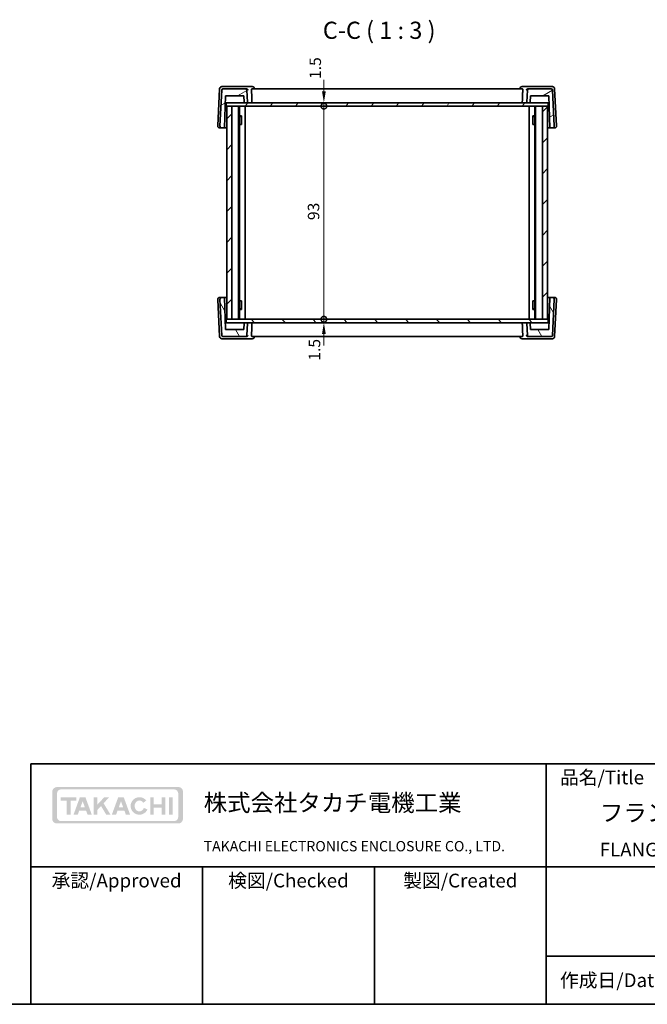
# Model space of a CAD drawing. Units: millimetres. Extents: x 29 to 4174, y 16 to 859.
# Drawn here: x 1446 to 1720, y 16 to 446 of the extents above; entities that cross this region are included whole.
import ezdxf
from ezdxf.enums import TextEntityAlignment as Align

# ---------------------------------------------------------------- set-up
doc = ezdxf.new("R2010")
doc.units = ezdxf.units.MM
doc.header["$LTSCALE"] = 2
doc.layers.get('Defpoints').update_dxf_attribs({"lineweight": 25})
for name, color, linetype, lineweight in [('Border (ISO)', 7, 'Continuous', 35), ('Dimension (ISO)', 7, 'Continuous', 18), ('Hatch (ISO)', 1, 'Continuous', 18), ('Symbol (ISO)', 7, 'Continuous', 18), ('Title (ISO)', 7, 'Continuous', 35), ('Visible (ISO)', 7, 'Continuous', 35)]:
    doc.layers.add(name, color=color, linetype=linetype, lineweight=lineweight)
doc.styles.add('Note Text (TK)', font='txt')
doc.styles.add('文字スタイル67', font='arial.ttf')
doc.dimstyles.new('Default - Method 1b (TK)', dxfattribs={"dimscale": 2, "dimtxt": 2.5, "dimasz": 2.5, "dimexe": 1, "dimexo": 1.499999999999999, "dimgap": 1, "dimtad": 1, "dimtoh": 1, "dimrnd": 1e-08, "dimdsep": 46, "dimtxsty": 'Note Text (TK)', "dimcen": 0.09, "dimdle": 5, "dimclrd": 100, "dimclre": 100, "dimclrt": 7, "dimadec": 1, "dimazin": 1, "dimtfac": 1, "dimtmove": 0, "dimatfit": 3, "dimfxl": 1, "dimtolj": 1, "dimlwd": -1, "dimlwe": -1, "dimarcsym": 0})

# ---------------------------------------------------------------- blocks, each defined once
blk = doc.blocks.new('図面枠 tk図枠')
at = {"layer": 'Border (ISO)'}
blk.add_line((14.50000000000001, 8.000000000000007), (405.4999999999999, 8.000000000000007), dxfattribs=at)
blk = doc.blocks.new('表題欄 tk表題欄')
at = {"layer": 'Hatch (ISO)'}
h = blk.add_hatch(color=256, dxfattribs=at)
edge = h.paths.add_edge_path(flags=0)
edge.add_arc((95.57537688673352, 236.2990653650367), 0.5958259999999996, 269.9999999999897, 360)
edge.add_line((96.17120288673351, 236.2990653650368), (96.17120288673348, 239.7107813650365))
edge.add_arc((95.5753768867335, 239.7107813650366), 0.5958259999999996, 0, 90.0000000000068)
edge.add_line((95.57537688673342, 240.3066073650366), (79.13710888673356, 240.3066073650366))
edge.add_arc((79.13710888673353, 239.7107813650366), 0.5958259999999996, 89.99999999999744, 180)
edge.add_line((78.54128288673353, 239.7107813650365), (78.54128288673331, 236.2990653650368))
edge.add_arc((79.13710888673332, 236.2990653650365), 0.5958259999999996, 180, 270.0000000000231)
edge.add_line((79.13710888673356, 235.7032393650365), (95.57537688673342, 235.7032393650367))
edge = h.paths.add_edge_path()
edge.add_line((77.83935088673357, 239.9556413650366), (77.83935088673357, 236.0542053650368))
edge.add_arc((78.54128288673346, 236.0542053650367), 0.7019319999998935, 180, 270.0000000000087)
edge.add_line((78.54128288673357, 235.3522733650368), (96.17120288673352, 235.3522733650368))
edge.add_arc((96.17120288673351, 236.0542053650367), 0.7019319999998921, 270, 360)
edge.add_line((96.8731348867334, 236.0542053650368), (96.87313488673352, 239.9556413650366))
edge.add_arc((96.1712028867336, 239.9556413650367), 0.7019319999998921, 0, 90.00000000000873)
edge.add_line((96.17120288673348, 240.6575733650367), (78.54128288673357, 240.6575733650366))
edge.add_arc((78.54128288673357, 239.9556413650366), 0.7019319999999984, 90, 180)
h = blk.add_hatch(color=256, dxfattribs=at)
edge = h.paths.add_edge_path()
edge.add_arc((90.52309888673334, 237.9028983650369), 1.273272000000011, 38.55054079078439, 336.5820184016556)
edge.add_line((91.69149139614446, 237.3968543650369), (91.17255542714857, 237.6216113977801))
edge.add_ellipse((90.52309888673352, 237.9028983650369), major_axis=(0, -0.7998759999999119), ratio=0.8673469387756529, start_angle=128.5505407907963, end_angle=426.582018401653, ccw=False)
edge.add_line((91.09381514418376, 238.3576891122095), (91.51887237036831, 238.6964075050431))
for points in [[(79.07181288673355, 239.1476033650369), (79.07181288673355, 238.6578833650367), (79.92066088673353, 238.6578833650367), (79.92066088673353, 236.6581933650368), (80.50832488673353, 236.6581933650368), (80.50832488673353, 238.6578833650367), (81.35717288673355, 238.6578833650367), (81.35717288673355, 239.1476033650369)], [(85.68407849525303, 236.6581933650368), (84.9434673993943, 237.8918698287545), (84.41792288673358, 237.3246628822781), (84.41792288673358, 236.6581933650368), (83.89555488673355, 236.6581933650368), (83.89555488673355, 239.1476033650369), (84.41792288673358, 239.1476033650369), (84.41792288673358, 238.0993979968839), (85.38913556809511, 239.1476033650369), (86.10696490847272, 239.1476033650369), (85.31925422435492, 238.2974470774499), (86.30334488673353, 236.6581933650368)], [(92.09142939614459, 239.1476033650369), (92.09142939614459, 236.6581933650368), (92.60971639614465, 236.6581933650368), (92.60971639614465, 237.6580383650368), (93.76872039614462, 237.6580383650368), (93.76872039614462, 236.6581933650368), (94.28700739614459, 236.6581933650368), (94.28700739614459, 239.1476033650369), (93.76872039614462, 239.1476033650369), (93.76872039614462, 238.1477583650367), (92.60971639614465, 238.1477583650367), (92.60971639614465, 239.1476033650369)], [(94.84202339614467, 239.1476033650369), (94.84202339614467, 236.6581933650368), (95.36439139614473, 236.6581933650368), (95.36439139614473, 239.1476033650369)]]:
    blk.add_hatch(color=256, dxfattribs=at).paths.add_polyline_path(points)
h = blk.add_hatch(color=256, dxfattribs=at)
h.paths.add_polyline_path([(82.59020695886475, 237.7110913650368), (81.95242681460243, 237.7110913650368), (82.27131688673356, 238.5794973650367)], flags=0)
h.paths.add_polyline_path([(82.77903014574996, 237.1968853650368), (81.76360362771717, 237.1968853650368), (81.56578886050404, 236.6581933650368), (80.94907288673355, 236.6581933650368), (81.86321688673357, 239.1476033650369), (82.67941688673353, 239.1476033650369), (83.59356088673351, 236.6581933650368), (82.97684491296302, 236.6581933650368)])
h = blk.add_hatch(color=256, dxfattribs=at)
h.paths.add_polyline_path([(87.52707281460246, 237.7110913650368), (88.16485295886469, 237.7110913650368), (87.84596288673359, 238.5794973650367)], flags=0)
h.paths.add_polyline_path([(87.14043486050403, 236.6581933650368), (87.3382496277172, 237.1968853650368), (88.35367614574989, 237.1968853650368), (88.551490912963, 236.6581933650368), (89.16820688673343, 236.6581933650368), (88.25406288673352, 239.1476033650369), (87.43786288673356, 239.1476033650369), (86.52371888673358, 236.6581933650368)])
at = {"layer": 'Title (ISO)'}
for p, q in [((74.70882392282105, 244.052739026017), (255.7088239228211, 244.052739026017)), ((74.70882392282105, 209.052739026017), (74.70882392282105, 244.052739026017)), ((149.7088239228211, 244.052739026017), (149.7088239228211, 209.052739026017)), ((230.7088239228211, 244.052739026017), (230.7088239228211, 209.052739026017)), ((255.7088239228211, 244.052739026017), (255.7088239228211, 209.052739026017)), ((243.2088239228211, 239.552739026017), (251.2088239228211, 240.5527390260171)), ((243.2088239228211, 239.552739026017), (243.2088239228211, 235.552739026017)), ((251.2088239228211, 234.552739026017), (251.2088239228211, 240.5527390260171)), ((243.2088239228211, 235.552739026017), (251.2088239228211, 234.552739026017)), ((230.7088239228211, 231.052739026017), (255.7088239228211, 231.052739026017)), ((74.70882392282105, 229.052739026017), (230.7088239228211, 229.052739026017)), ((99.70882392282108, 229.052739026017), (99.70882392282108, 209.052739026017)), ((124.708823922821, 229.052739026017), (124.708823922821, 209.052739026017)), ((230.7088239228211, 220.052739026017), (255.7088239228211, 220.052739026017)), ((149.7088239228211, 216.052739026017), (230.7088239228211, 216.052739026017)), ((255.7088239228211, 209.052739026017), (74.70882392282105, 209.052739026017))]:
    blk.add_line(p, q, dxfattribs=at)
at = {"layer": 'Title (ISO)', "color": 4, "lineweight": 18}
for p, q in [((238.2088239228211, 241.552739026017), (238.2088239228211, 233.552739026017)), ((252.2088239228211, 237.552739026017), (234.2088239228211, 237.552739026017))]:
    blk.add_line(p, q, dxfattribs=at)
at = {"layer": 'Title (ISO)'}
for radius in [3, 2]:
    blk.add_circle((238.2088239228211, 237.552739026017), radius, dxfattribs=at)
at = {"layer": 'Title (ISO)', "color": 1, "char_height": 2.000000029802322, "line_spacing_factor": 1.5, "style": 'Note Text (TK)'}
for s, insert, attachment_point in [('\\fＭＳ Ｐゴシック|b0|i0;\\H2.0000;品名/Title', (151.708823922821, 242.052739026017), 4), ('\\fＭＳ Ｐゴシック|b0|i0;\\H2.0000;尺度/Scale', (232.7088239228211, 229.052739026017), 4), ('\\fＭＳ Ｐゴシック|b0|i0;\\H2.0000;承認/Approved', (87.20882392282108, 227.052739026017), 5), ('\\fＭＳ Ｐゴシック|b0|i0;\\H2.0000;検図/Checked', (112.208823922821, 227.052739026017), 5), ('\\fＭＳ Ｐゴシック|b0|i0;\\H2.0000;製図/Created', (137.2088239228211, 227.052739026017), 5), ('\\fＭＳ Ｐゴシック|b0|i0;\\H2.0000;作成日/Date', (151.708823922821, 212.552739026017), 4)]:
    blk.add_mtext(s, dxfattribs=dict(at, insert=insert, attachment_point=attachment_point))
at = {"layer": 'Title (ISO)', "color": 7, "line_spacing_factor": 1.5, "style": 'Note Text (TK)'}
for s, insert, char_height, attachment_point in [('株式会社タカチ電機工業', (99.87313488673345, 238.052739026017), 2.5, 4), ('\\fArial|b0|i0;\\H1.4986;TAKACHI ELECTRONICS ENCLOSURE CO., LTD.', (99.87313488673342, 232.052739026017), 1.49859994649887, 4), ('\\fＭＳ Ｐゴシック|b0|i0;\\H2.0000;/', (243.2088239228211, 214.552739026017), 2.000000029802322, 5)]:
    blk.add_mtext(s, dxfattribs=dict(at, insert=insert, char_height=char_height, attachment_point=attachment_point))
at = {"layer": 'Title (ISO)', "color": 7}
for tag, p, height, style in [('<品名>_001', (157.524164831912, 235.6677958441988), 2.5, 'Note Text (TK)'), ('<Title>_001', (157.4796288307291, 230.5527390111159), 2.000000029802322, '文字スタイル67'), ('<尺度>_001', (239.8139375591847, 222.3098412987444), 2.5, 'Note Text (TK)'), ('<ページ_No.>_001', (237.9488807410029, 213.302739026017), 2.5, 'Note Text (TK)'), ('<総ページ数>_001', (246.7997330137301, 213.302739026017), 2.5, 'Note Text (TK)'), ('作成日_001', (175.6250171046392, 211.2814322078352), 2.5, 'Note Text (TK)')]:
    blk.add_attdef(tag, p, '', height=height, dxfattribs=dict(at, style=style))
at = {"layer": 'Title (ISO)', "color": 7, "style": 'Note Text (TK)'}
blk.add_attdef('<承認>', text='', height=2.5, dxfattribs=at).set_placement((87.20882392282108, 217.052739026017), align=Align.MIDDLE_CENTER)
blk = doc.blocks.new('_DotSmall')
at = {"color": 0, "linetype": 'ByBlock', "const_width": 0.5}
blk.add_lwpolyline([(-0.0625, 0, 1), (0.0625, 0, 1)], format="xyb", close=True, dxfattribs=at)
blk = doc.blocks.new('*D24')
at = {"layer": 'Defpoints', "color": 0}
for p in [(1536.264511269683, 409.4330368217335), (1578.955602082762, 409.4330368217335), (1536.264511269683, 407.9330368217335)]:
    blk.add_point(p, dxfattribs=at)
at = {"layer": 'Dimension (ISO)', "color": 100}
for p, q in [((1578.955602082762, 414.4330368217335), (1578.955602082762, 419.4330368217335)), ((1578.955602082762, 407.9330368217335), (1578.955602082762, 409.4330368217335)), ((1578.955602082762, 407.9330368217335), (1578.955602082762, 402.9330368217335))]:
    blk.add_line(p, q, dxfattribs=at)
blk.add_solid([(1578.122268749429, 414.4330368217335), (1579.788935416096, 414.4330368217335), (1578.955602082762, 409.4330368217335)], dxfattribs=at)
at = {"layer": 'Dimension (ISO)', "color": 100, "xscale": 5, "yscale": 5, "zscale": 5, "rotation": 90}
blk.add_blockref('_DotSmall', (1578.955602082762, 407.9330368217335), dxfattribs=at)
at = {"layer": 'Dimension (ISO)', "color": 7, "insert": (1575.203120451203, 419.7937459444336), "char_height": 5, "attachment_point": 4, "rotation": 90, "style": 'Note Text (TK)'}
blk.add_mtext('\\A1;1.5', dxfattribs=at)
blk = doc.blocks.new('*D25')
at = {"layer": 'Defpoints', "color": 0}
for p in [(1536.264511269683, 407.9330368217335), (1578.955602082762, 407.9330368217335), (1536.264511269677, 314.9330368217289)]:
    blk.add_point(p, dxfattribs=at)
at = {"layer": 'Dimension (ISO)', "color": 100}
blk.add_line((1578.955602082762, 314.9330368217289), (1578.955602082762, 407.9330368217335), dxfattribs=at)
at = {"layer": 'Dimension (ISO)', "color": 100, "xscale": 5, "yscale": 5, "zscale": 5}
for p, rotation in [((1578.955602082762, 407.9330368217335), 90), ((1578.955602082762, 314.9330368217289), 270)]:
    blk.add_blockref('_DotSmall', p, dxfattribs=dict(at, rotation=rotation))
at = {"layer": 'Dimension (ISO)', "color": 7, "insert": (1574.455602082762, 358.2101959126402), "char_height": 5, "attachment_point": 4, "rotation": 90, "style": 'Note Text (TK)'}
blk.add_mtext('\\A1;93', dxfattribs=at)
blk = doc.blocks.new('*D26')
at = {"layer": 'Defpoints', "color": 0}
for p in [(1536.264511269677, 314.9330368217289), (1578.955602082762, 314.9330368217289), (1536.264511269677, 313.4330368217289)]:
    blk.add_point(p, dxfattribs=at)
at = {"layer": 'Dimension (ISO)', "color": 100}
for p, q in [((1578.955602082762, 314.9330368217289), (1578.955602082762, 319.9330368217289)), ((1578.955602082762, 313.4330368217289), (1578.955602082762, 314.9330368217289)), ((1578.955602082762, 308.4330368217289), (1578.955602082762, 303.4330368217289))]:
    blk.add_line(p, q, dxfattribs=at)
blk.add_solid([(1578.122268749429, 308.4330368217289), (1579.788935416096, 308.4330368217289), (1578.955602082762, 313.4330368217289)], dxfattribs=at)
at = {"layer": 'Dimension (ISO)', "color": 100, "xscale": 5, "yscale": 5, "zscale": 5, "rotation": 270}
blk.add_blockref('_DotSmall', (1578.955602082762, 314.9330368217289), dxfattribs=at)
at = {"layer": 'Dimension (ISO)', "color": 7, "insert": (1574.866608967323, 296.8588930729159), "char_height": 5, "attachment_point": 4, "rotation": 90, "style": 'Note Text (TK)'}
blk.add_mtext('\\A1;1.5', dxfattribs=at)

msp = doc.modelspace()

# ---------------------------------------------------------------- hatches: boundary and pattern name
at = {"layer": 'Hatch (ISO)'}
h = msp.add_hatch(dxfattribs=at)
h.set_pattern_fill('ANSI31', color=256, scale=76.2, angle=-14.99997778074499, style=0)
h.set_pattern_definition([(30.000022219255, (777.4999999999999, -6.497055834886644), (-4.762503198912994, 8.248890124152672), [])])
edge = h.paths.add_edge_path()
edge.add_ellipse((1534.929925800809, 414.9330368217335), major_axis=(-5.2e-15, 0.5000000000000058), ratio=1, start_angle=4.218e-13, end_angle=86.99999999999893)
edge.add_line((1534.430611033432, 414.9592047998551), (1533.608631742061, 399.274905586728))
edge.add_ellipse((1534.407535369865, 399.2330368217336), major_axis=(-0.7989036278036461, 0.0418687649943719), ratio=1, start_angle=1.5267e-12, end_angle=93.00000000000126)
edge.add_line((1534.407535369865, 398.4330368217337), (1535.575620496756, 398.4330368217336))
edge.add_line((1535.575620496756, 398.4330368217336), (1536.06451126964, 412.4330368217336))
edge.add_line((1536.06451126964, 412.4330368217336), (1544.06451126964, 412.4330368217335))
edge.add_line((1544.06451126964, 412.4330368217335), (1544.162533167673, 409.626056922393))
edge.add_ellipse((1544.362411333077, 409.6330368217335), major_axis=(-0.1998781654037973, -0.0069798993404842), ratio=1, start_angle=2.009e-12, end_angle=88.00000000000944)
edge.add_line((1544.362411333077, 409.4330368217335), (1545.353755244584, 409.4330368217335))
edge.add_ellipse((1545.353755244584, 409.6330368217335), major_axis=(-1.04e-14, -0.1999999999999901), ratio=1, start_angle=2.9666e-12, end_angle=93.00000000000315)
edge.add_line((1545.553481151535, 409.6435040129821), (1545.274897077962, 414.959204799855))
edge.add_ellipse((1544.775582310584, 414.9330368217335), major_axis=(0.499314767377284, 0.0261679781214541), ratio=1, start_angle=5.089e-13, end_angle=87.000000000001)
edge.add_line((1544.775582310585, 415.4330368217335), (1534.929925800809, 415.4330368217336))
edge = h.paths.add_edge_path()
edge.add_ellipse((1678.199096738471, 414.9330368217325), major_axis=(0.4993147673772925, 0.0261679781214741), ratio=1, start_angle=2.609e-13, end_angle=86.99999999999878)
edge.add_line((1678.199096738471, 415.4330368217326), (1668.353440228696, 415.4330368217326))
edge.add_ellipse((1668.353440228696, 414.9330368217325), major_axis=(3.7e-15, 0.4999999999999935), ratio=1, start_angle=4.222e-13, end_angle=87.00000000000192)
edge.add_line((1667.854125461319, 414.9592047998541), (1667.575541387745, 409.6435040129811))
edge.add_ellipse((1667.775267294696, 409.6330368217326), major_axis=(-0.1997259069509027, 0.0104671912485913), ratio=1, start_angle=1.34403e-11, end_angle=93.00000000000345)
edge.add_line((1667.775267294696, 409.4330368217327), (1668.766611206203, 409.4330368217326))
edge.add_ellipse((1668.766611206203, 409.6330368217325), major_axis=(-1.92e-14, -0.1999999999999857), ratio=1, start_angle=0, end_angle=88.0000000000105)
edge.add_line((1668.966489371607, 409.6260569223921), (1669.06451126964, 412.4330368217326))
edge.add_line((1669.06451126964, 412.4330368217326), (1677.06451126964, 412.4330368217325))
edge.add_line((1677.06451126964, 412.4330368217325), (1677.553402042525, 398.4330368217326))
edge.add_line((1677.553402042525, 398.4330368217326), (1678.721487169415, 398.4330368217326))
edge.add_ellipse((1678.721487169415, 399.2330368217325), major_axis=(-1.48e-14, -0.7999999999999894), ratio=1, start_angle=0, end_angle=93.00000000000173)
edge.add_line((1679.520390797219, 399.2749055867269), (1678.698411505848, 414.959204799854))
h = msp.add_hatch(dxfattribs=at)
h.set_pattern_fill('ANSI31', color=256, scale=76.2, angle=14.99997778074499, style=0)
h.set_pattern_definition([(59.999977780745, (777.4999999999999, -6.497055834886644), (-8.248890124152672, 4.762503198912996), [])])
h.paths.add_polyline_path([(1536.264511269686, 407.9330368217335), (1536.564511269685, 407.9330368217335), (1538.814511269564, 407.9330368217336), (1674.314511269748, 407.9330368217326), (1676.564511269627, 407.9330368217326), (1676.864511269686, 407.9330368217326), (1676.864511269686, 409.4330368217326), (1668.766611206203, 409.4330368217326), (1667.775267294696, 409.4330368217326), (1545.353755244583, 409.4330368217335), (1544.362411333076, 409.4330368217335), (1536.264511269686, 409.4330368217335)])
h = msp.add_hatch(dxfattribs=at)
h.set_pattern_fill('ANSI31', color=256, scale=76.2, style=0)
h.set_pattern_definition([(44.99999999999999, (777.4999999999999, -6.497055834886644), (-6.735192090801865, 6.735192090801866), [])])
h.paths.add_polyline_path([(1536.564511269685, 407.9330368217289), (1536.564511269684, 314.9330368217289), (1538.814511269563, 314.9330368217289), (1538.814511269564, 407.9330368217289)])
h.paths.add_polyline_path([(1674.314511269747, 314.9330368217281), (1676.564511269627, 314.9330368217281), (1676.564511269627, 407.9330368217281), (1674.314511269748, 407.933036821728)])
h = msp.add_hatch(dxfattribs=at)
h.set_pattern_fill('ANSI31', color=256, scale=76.2, angle=75.00017538262, style=0)
h.set_pattern_definition([(120.00017538262, (777.4999999999999, -6.497055834886644), (-8.248877392975775, -4.762525249870406), [])])
edge = h.paths.add_edge_path()
edge.add_ellipse((1678.199096738509, 307.933036821728), major_axis=(5.5e-15, -0.5000000000000058), ratio=1, start_angle=3.865e-13, end_angle=86.9999999999989)
edge.add_line((1678.698411505886, 307.9068688436064), (1679.520390797257, 323.5911680567336))
edge.add_ellipse((1678.721487169453, 323.6330368217279), major_axis=(0.7989036278036464, -0.0418687649943715), ratio=1, start_angle=0, end_angle=93.00000000000124)
edge.add_line((1678.721487169453, 324.433036821728), (1677.553402042562, 324.433036821728))
edge.add_line((1677.553402042562, 324.433036821728), (1677.064511269677, 310.433036821728))
edge.add_line((1677.064511269677, 310.433036821728), (1669.064511269677, 310.433036821728))
edge.add_line((1669.064511269677, 310.433036821728), (1668.966489371644, 313.2400167210685))
edge.add_ellipse((1668.766611206241, 313.233036821728), major_axis=(0.1998781654037975, 0.0069798993404844), ratio=1, start_angle=1.9742e-12, end_angle=88.0000000000094)
edge.add_line((1668.766611206241, 313.433036821728), (1667.775267294734, 313.433036821728))
edge.add_ellipse((1667.775267294734, 313.233036821728), major_axis=(1.4e-15, 0.1999999999999957), ratio=1, start_angle=0, end_angle=93.00000000000043)
edge.add_line((1667.575541387783, 313.2225696304795), (1667.854125461356, 307.9068688436066))
edge.add_ellipse((1668.353440228733, 307.9330368217281), major_axis=(-0.4993147673772928, -0.0261679781214744), ratio=1, start_angle=0, end_angle=86.99999999999876)
edge.add_line((1668.353440228733, 307.433036821728), (1678.199096738508, 307.4330368217279))
edge = h.paths.add_edge_path()
edge.add_ellipse((1534.929925800846, 307.9330368217289), major_axis=(-0.4993147673772928, -0.0261679781214744), ratio=1, start_angle=2.036e-13, end_angle=86.99999999999874)
edge.add_line((1534.929925800846, 307.4330368217289), (1544.775582310622, 307.4330368217289))
edge.add_ellipse((1544.775582310622, 307.9330368217289), major_axis=(5.5e-15, -0.5000000000000046), ratio=1, start_angle=1.4053e-12, end_angle=86.9999999999989)
edge.add_line((1545.274897077999, 307.9068688436074), (1545.553481151572, 313.2225696304803))
edge.add_ellipse((1545.353755244621, 313.2330368217288), major_axis=(0.1997259069509115, -0.0104671912485945), ratio=1, start_angle=0, end_angle=93.00000000000169)
edge.add_line((1545.353755244621, 313.4330368217289), (1544.362411333114, 313.4330368217289))
edge.add_ellipse((1544.362411333114, 313.2330368217289), major_axis=(1.91e-14, 0.1999999999999857), ratio=1, start_angle=0, end_angle=88.00000000001046)
edge.add_line((1544.16253316771, 313.2400167210694), (1544.064511269677, 310.4330368217289))
edge.add_line((1544.064511269677, 310.4330368217289), (1536.064511269677, 310.4330368217289))
edge.add_line((1536.064511269677, 310.4330368217289), (1535.575620496793, 324.4330368217289))
edge.add_line((1535.575620496793, 324.4330368217289), (1534.407535369902, 324.4330368217289))
edge.add_ellipse((1534.407535369902, 323.6330368217289), major_axis=(1.43e-14, 0.7999999999999894), ratio=1, start_angle=0, end_angle=93.00000000000169)
edge.add_line((1533.608631742098, 323.5911680567345), (1534.430611033469, 307.9068688436075))
h = msp.add_hatch(dxfattribs=at)
h.set_pattern_fill('ANSI31', color=256, scale=76.2, angle=90.00021045915, style=0)
h.set_pattern_definition([(135.0002104591499, (777.4999999999999, -6.497055834886644), (-6.735167351014435, -6.735216830498419), [])])
h.paths.add_polyline_path([(1536.26451126968, 313.4330368217288), (1544.362411333114, 313.4330368217288), (1545.353755244621, 313.4330368217288), (1667.775267294734, 313.4330368217281), (1668.766611206241, 313.4330368217281), (1676.86451126968, 313.433036821728), (1676.86451126968, 314.933036821728), (1676.564511269627, 314.933036821728), (1674.314511269747, 314.9330368217281), (1538.814511269563, 314.9330368217288), (1536.564511269683, 314.9330368217288), (1536.26451126968, 314.9330368217288)])

# ---------------------------------------------------------------- linework, layer by layer
at = {"layer": 'Visible (ISO)'}
for p, q in [((1533.458186328695, 415.4853727779762), (1532.608631742061, 399.2749055867276)), ((1534.430611033431, 414.9592047998551), (1533.60863174206, 399.2749055867278)), ((1535.236814252803, 416.4330368217334), (1534.45681586345, 416.4330368217334)), ((1544.775582310584, 415.4330368217335), (1534.929925800808, 415.4330368217335)), ((1544.822905739495, 416.4330368217333), (1535.236814252803, 416.4330368217334)), ((1545.226334019513, 415.4330368217334), (1544.775582310584, 415.4330368217335)), ((1547.682770653256, 416.4330368217331), (1544.822905739495, 416.4330368217333)), ((1545.553481151534, 409.643504012982), (1545.274897077961, 414.9592047998549)), ((1665.625451812757, 415.4330368217323), (1547.503570726527, 415.4330368217332)), ((1548.684928535541, 415.4330368297469), (1548.680617648705, 415.4986216803027)), ((1664.444094003744, 415.433036829746), (1664.44840489058, 415.4986216803014)), ((1668.306116799787, 416.4330368217325), (1665.446251886029, 416.4330368217322)), ((1667.854125461319, 414.959204799854), (1667.575541387746, 409.6435040129811)), ((1668.353440228697, 415.4330368217326), (1667.902688522392, 415.4330368217324)), ((1677.892208286479, 416.4330368217323), (1668.306116799787, 416.4330368217324)), ((1678.199096738472, 415.4330368217325), (1668.353440228697, 415.4330368217325)), ((1678.672206675832, 416.4330368217323), (1677.892208286479, 416.4330368217323)), ((1679.52039079722, 399.2749055867268), (1678.698411505849, 414.959204799854)), ((1680.520390797221, 399.2749055867266), (1679.670836210587, 415.4853727779753)), ((1535.575620496755, 398.4330368217334), (1536.064511269639, 412.4330368217335)), ((1535.959748961165, 409.4330368217334), (1536.264511269684, 409.4330368217333)), ((1536.064511269639, 412.4330368217335), (1544.064511269639, 412.4330368217335)), ((1676.864511269688, 409.4330368217326), (1536.264511269683, 409.4330368217335)), ((1536.264511269683, 409.4330368217335), (1536.264511269683, 407.9330368217334)), ((1544.064511269639, 412.4330368217334), (1544.162533167672, 409.626056922393)), ((1544.362411333076, 409.4330368217335), (1545.353755244583, 409.4330368217335)), ((1667.775267294697, 409.4330368217326), (1668.766611206204, 409.4330368217326)), ((1668.966489371608, 409.626056922392), (1669.064511269641, 412.4330368217325)), ((1669.064511269641, 412.4330368217325), (1677.064511269641, 412.4330368217325)), ((1676.864511269688, 407.9330368217326), (1676.864511269688, 409.4330368217326)), ((1676.864511269686, 409.4330368217324), (1677.169273578117, 409.4330368217324)), ((1677.064511269641, 412.4330368217325), (1677.553402042526, 398.4330368217324)), ((1536.264511269683, 407.9330368217335), (1676.864511269688, 407.9330368217325)), ((1536.564511269673, 407.9330368217335), (1536.564511269673, 314.9330368217291)), ((1538.814511269552, 407.9330368217335), (1536.564511269673, 407.9330368217335)), ((1538.814511269553, 314.9330368217291), (1538.814511269552, 407.9330368217335)), ((1541.764511269672, 314.933036821729), (1541.764511269672, 407.9330368217334)), ((1542.066608330541, 314.9330368217287), (1542.066608330541, 407.9330368217314)), ((1544.564511269682, 314.9330368217286), (1544.564511269682, 407.9330368217314)), ((1668.564511269688, 314.9330368217278), (1668.564511269687, 407.9330368217306)), ((1671.062414208827, 314.9330368217278), (1671.062414208826, 407.9330368217306)), ((1671.364511269631, 314.9330368217282), (1671.364511269631, 407.9330368217326)), ((1676.564511269627, 407.9330368217326), (1674.314511269747, 407.9330368217327)), ((1674.314511269747, 407.9330368217327), (1674.314511269747, 314.9330368217282)), ((1676.564511269627, 314.9330368217282), (1676.564511269627, 407.9330368217326)), ((1542.066608330542, 403.7397618217333), (1543.037523094769, 403.7397618217333)), ((1542.757786269641, 403.4330368217332), (1542.066608330542, 403.4330368217332)), ((1542.875780996121, 399.9330368217312), (1542.066608330541, 399.9330368217312)), ((1542.757786269641, 403.4330368217332), (1542.975310149229, 403.6505607013209)), ((1542.875780996121, 399.9330368217312), (1542.975310149228, 399.9330368217312)), ((1542.975310149228, 403.664761821737), (1542.975310149228, 399.9330368217313)), ((1670.091499444535, 403.7397618217323), (1671.062414208819, 403.7397618217324)), ((1670.153712390108, 399.9330368217304), (1670.153712390108, 403.6647618217029)), ((1670.371236269642, 403.4330368217323), (1670.153712390101, 403.6505607012734)), ((1670.153712390108, 399.9330368217304), (1670.253241543248, 399.9330368217304)), ((1671.062414208826, 399.9330368217304), (1670.253241543248, 399.9330368217304)), ((1671.062414208819, 403.4330368217323), (1670.371236269642, 403.4330368217323)), ((1533.407535369865, 398.4330368217333), (1534.407535369865, 398.4330368217333)), ((1534.407535369864, 398.4330368217335), (1535.575620496755, 398.4330368217335)), ((1536.564511269678, 398.4330368217331), (1535.575620496756, 398.4330368217332)), ((1677.553402042527, 398.4330368217322), (1676.564511269681, 398.4330368217321)), ((1677.553402042526, 398.4330368217324), (1678.721487169416, 398.4330368217324)), ((1678.721487169417, 398.4330368217322), (1679.721487169417, 398.4330368217322)), ((1532.608631742101, 323.5911680567345), (1533.458186328735, 307.3807008654859)), ((1534.407535369905, 324.4330368217288), (1533.407535369905, 324.4330368217288)), ((1533.608631742098, 323.5911680567346), (1534.430611033469, 307.9068688436074)), ((1535.575620496793, 324.4330368217289), (1534.407535369902, 324.4330368217289)), ((1536.064511269677, 310.4330368217289), (1535.575620496793, 324.4330368217289)), ((1535.575620496797, 324.4330368217287), (1536.564511269678, 324.4330368217287)), ((1542.066608330541, 322.9330368217289), (1542.875780996122, 322.9330368217289)), ((1542.975310149261, 322.9330368217289), (1542.875780996122, 322.9330368217289)), ((1542.975310149261, 322.9330368217289), (1542.975310149261, 319.2013118217245)), ((1670.153712390141, 319.2013118217599), (1670.153712390141, 322.933036821728)), ((1670.253241543248, 322.933036821728), (1670.153712390141, 322.933036821728)), ((1670.253241543248, 322.933036821728), (1671.062414208827, 322.933036821728)), ((1676.564511269679, 324.4330368217277), (1677.553402042567, 324.4330368217278)), ((1677.553402042562, 324.433036821728), (1677.064511269677, 310.433036821728)), ((1678.721487169453, 324.4330368217279), (1677.553402042562, 324.433036821728)), ((1678.698411505886, 307.9068688436064), (1679.520390797256, 323.5911680567336)), ((1679.721487169456, 324.4330368217279), (1678.721487169455, 324.4330368217279)), ((1679.670836210625, 307.3807008654849), (1680.520390797259, 323.5911680567335)), ((1542.066608330541, 319.4330368217287), (1542.757786269682, 319.4330368217287)), ((1543.037523094797, 319.1263118217287), (1542.066608330541, 319.1263118217287)), ((1542.757786269682, 319.4330368217287), (1542.975310149261, 319.2155129421497)), ((1671.062414208819, 319.1263118217278), (1670.091499444567, 319.1263118217278)), ((1670.371236269681, 319.4330368217279), (1670.153712390134, 319.2155129421799)), ((1670.371236269681, 319.4330368217279), (1671.062414208819, 319.4330368217279)), ((1676.864511269682, 314.933036821728), (1536.264511269677, 314.9330368217288)), ((1536.264511269677, 314.9330368217289), (1536.264511269677, 313.4330368217289)), ((1536.564511269673, 314.9330368217291), (1538.814511269553, 314.9330368217291)), ((1674.314511269747, 314.9330368217282), (1676.564511269627, 314.9330368217282)), ((1676.864511269682, 313.433036821728), (1676.864511269682, 314.933036821728)), ((1536.26451126968, 313.4330368217288), (1535.959748961205, 313.4330368217288)), ((1544.064511269677, 310.4330368217288), (1536.064511269677, 310.4330368217289)), ((1536.264511269677, 313.4330368217289), (1676.864511269682, 313.433036821728)), ((1544.16253316771, 313.2400167210694), (1544.064511269677, 310.4330368217288)), ((1545.353755244621, 313.4330368217289), (1544.362411333114, 313.4330368217289)), ((1545.274897077999, 307.9068688436074), (1545.553481151572, 313.2225696304803)), ((1667.575541387783, 313.2225696304794), (1667.854125461356, 307.9068688436065)), ((1668.766611206241, 313.433036821728), (1667.775267294734, 313.433036821728)), ((1669.064511269677, 310.433036821728), (1668.966489371645, 313.2400167210685)), ((1677.064511269677, 310.433036821728), (1669.064511269677, 310.433036821728)), ((1677.169273578155, 313.4330368217278), (1676.86451126968, 313.4330368217278)), ((1534.45681586349, 306.4330368217288), (1535.236814252843, 306.4330368217288)), ((1534.929925800846, 307.4330368217289), (1544.775582310622, 307.4330368217288)), ((1535.236814252843, 306.4330368217288), (1544.822905739535, 306.4330368217287)), ((1544.775582310622, 307.4330368217288), (1545.22633401693, 307.4330368217288)), ((1544.822905739535, 306.4330368217287), (1547.682770653298, 306.4330368217285)), ((1547.503570726568, 307.4330368217286), (1665.625451812797, 307.4330368217278)), ((1548.684928535583, 307.4330368137148), (1548.680617648748, 307.3674519631593)), ((1664.444094003785, 307.433036813714), (1664.44840489062, 307.3674519631581)), ((1665.446251886069, 306.4330368217278), (1668.306116799825, 306.4330368217279)), ((1667.902688519807, 307.4330368217279), (1668.353440228733, 307.433036821728)), ((1668.306116799825, 306.4330368217279), (1677.892208286517, 306.4330368217278)), ((1668.353440228733, 307.433036821728), (1678.199096738509, 307.433036821728)), ((1677.892208286517, 306.4330368217278), (1678.672206675871, 306.4330368217278))]:
    msp.add_line(p, q, dxfattribs=at)
for centre, radius, start, end in [((1534.45681586345, 415.4330368217334), 1.000000000000037, 90, 177), ((1534.929925800808, 414.9330368217335), 0.5000000000000125, 90, 176.9999999999968), ((1544.775582310584, 414.9330368217335), 0.5000000000000026, 2.999999999996886, 90), ((1547.682770653256, 415.4330368217331), 1.000000000000018, 3.760434727877774, 89.99999999998046), ((1665.44625188603, 415.4330368217322), 1.000000000000012, 90.00000000004559, 176.2395652720848), ((1668.353440228697, 414.9330368217325), 0.5000000000000006, 90, 177.0000000000031), ((1678.199096738472, 414.9330368217325), 0.5000000000000125, 2.999999999990991, 90), ((1678.672206675832, 415.4330368217324), 1.000000000000007, 3.000000000000341, 90), ((1544.362411333076, 409.6330368217334), 0.1999999999999803, 181.9999999999955, 270), ((1545.353755244583, 409.6330368217334), 0.1999999999999929, 270, 3.000000000013488), ((1667.775267294697, 409.6330368217325), 0.1999999999999907, 177.0000000000021, 270), ((1668.766611206204, 409.6330368217325), 0.1999999999999884, 270, 358.0000000000207), ((1533.407535369865, 399.2330368217333), 0.800000000000028, 176.999999999999, 270), ((1534.407535369864, 399.2330368217335), 0.7999999999999989, 176.999999999999, 270), ((1678.721487169416, 399.2330368217324), 0.8000000000000003, 270, 3.000000000000952), ((1679.721487169417, 399.2330368217323), 0.8000000000000071, 270, 3.000000000000952), ((1533.407535369905, 323.6330368217288), 0.8000000000000445, 90, 183.0000000000009), ((1534.407535369902, 323.633036821729), 0.7999999999999914, 90, 183.0000000000009), ((1678.721487169453, 323.6330368217279), 0.7999999999999899, 356.9999999999991, 90), ((1679.721487169456, 323.6330368217279), 0.7999999999999959, 356.9999999999986, 90), ((1544.362411333114, 313.2330368217288), 0.1999999999999862, 90, 178.0000000000207), ((1545.353755244621, 313.2330368217288), 0.1999999999999976, 357.0000000000021, 90), ((1667.775267294734, 313.233036821728), 0.1999999999999962, 90, 182.9999999999977), ((1668.766611206241, 313.233036821728), 0.1999999999999781, 1.999999999995588, 90), ((1534.45681586349, 307.4330368217288), 1.000000000000069, 182.9999999999999, 270), ((1534.929925800846, 307.9330368217289), 0.5000000000000071, 182.9999999999908, 270), ((1544.775582310622, 307.9330368217289), 0.5000000000000059, 270, 356.9999999999968), ((1547.682770653297, 307.4330368217285), 1, 270.0000000000456, 356.239565272088), ((1665.44625188607, 307.4330368217277), 1.000000000000007, 183.7604347278747, 269.9999999999804), ((1668.353440228733, 307.933036821728), 0.5000000000000071, 182.9999999999908, 270), ((1678.199096738509, 307.933036821728), 0.5000000000000071, 270, 356.9999999999968), ((1678.672206675871, 307.4330368217278), 1.000000000000001, 270, 356.9999999999997)]:
    msp.add_arc(centre, radius, start, end, dxfattribs=at)
for points, knots in [([(1545.226334035572, 415.4330368217334), (1545.254825432142, 415.4330488625329), (1545.282878304619, 415.4309120265241), (1545.38662549627, 415.415860331759), (1545.456189342132, 415.390812223467), (1545.597450096298, 415.314386167467), (1545.667225110686, 415.254685937179), (1545.775458493559, 415.1150272623495), (1545.811956101822, 415.0388805612669), (1545.831459884928, 414.9613023014445), (1545.83172026766, 414.9602536357281), (1545.831977435642, 414.9592047990028)], [-0.117440498090355, -0.117440498090355, -0.117440498090355, -0.117440498090355, -0.1068281128033532, -0.1068281128033532, -0.0772307973674652, -0.0772307973674652, -0.0382004605515269, -0.0382004605515269, 0, 0, 0.0005233569964222, 0.0005233569964222, 0.0005233569964222, 0.0005233569964222]), ([(1547.380659412548, 414.9592047998547), (1547.378435818215, 415.0166744765305), (1547.379105838833, 415.0765973058823), (1547.387554971489, 415.1930564325104), (1547.396109775954, 415.2485054188592), (1547.41807197493, 415.3362758208727), (1547.433051061952, 415.3739087380404), (1547.466823180121, 415.4217247238017), (1547.48543806207, 415.4329852870852), (1547.503570943636, 415.4330336003541)], [0.0018725074650464, 0.0018725074650464, 0.0018725074650464, 0.0018725074650464, 0.0189498369109111, 0.0189498369109111, 0.0378996738218222, 0.0378996738218222, 0.0573277369340215, 0.0573277369340215, 0.0759625560728448, 0.0759625560728448, 0.0759625560728448, 0.0759625560728448]), ([(1665.625451595649, 415.4330336003532), (1665.643584477214, 415.4329852870843), (1665.662199359163, 415.4217247238008), (1665.695971477333, 415.3739087380396), (1665.710950564354, 415.3362758208719), (1665.732912763331, 415.2485054188583), (1665.741467567795, 415.1930564325095), (1665.749916700451, 415.0765973058815), (1665.750586721069, 415.0166744765299), (1665.748363126745, 414.9592047998538)], [0.232439797675812, 0.232439797675812, 0.232439797675812, 0.232439797675812, 0.2510746168146356, 0.2510746168146356, 0.2705026799268352, 0.2705026799268352, 0.2894525168377461, 0.2894525168377461, 0.306529846283577, 0.306529846283577, 0.306529846283577, 0.306529846283577]), ([(1667.297045103638, 414.959204799002), (1667.297302271415, 414.9602536348882), (1667.297562654049, 414.9613022999423), (1667.31706641349, 415.0388804720406), (1667.353563962258, 415.1150270881112), (1667.461797215361, 415.2546857300134), (1667.531572209483, 415.3143859965846), (1667.672832947875, 415.3908121223849), (1667.742396794217, 415.4158602638866), (1667.846144077298, 415.4309120150863), (1667.874197038147, 415.4330488637253), (1667.902688522822, 415.4330368217324)], [-0.1496553453292823, -0.1496553453292823, -0.1496553453292823, -0.1496553453292823, -0.1491940996818832, -0.1491940996818832, -0.1155272347891174, -0.1155272347891174, -0.0811289374030636, -0.0811289374030636, -0.055044169206504, -0.055044169206504, -0.0456912121195075, -0.0456912121195075, -0.0456912121195075, -0.0456912121195075]), ([(1547.439778321881, 409.4330368217332), (1547.440278405153, 409.4330368217332), (1547.440778494591, 409.4330401550329), (1547.456508527451, 409.4332498528031), (1547.471765594079, 409.436545056412), (1547.500773990192, 409.4492003335775), (1547.514616647148, 409.458394715473), (1547.541712453088, 409.4843056300817), (1547.554696835154, 409.5017953504938), (1547.573844795774, 409.5404039855591), (1547.580667957356, 409.560128290307), (1547.588960282969, 409.6015365666295), (1547.590642923562, 409.6223592431687), (1547.589827587544, 409.6433878857501), (1547.58982531706, 409.643445951935), (1547.589823027677, 409.6435040129819)], [-0.0711340977667891, -0.0711340977667891, -0.0711340977667891, -0.0711340977667891, -0.0708835148347332, -0.0708835148347332, -0.0632519537291995, -0.0632519537291995, -0.0558596225816876, -0.0558596225816876, -0.047585297894581, -0.047585297894581, -0.040741708311636, -0.040741708311636, -0.0343813168873584, -0.0343813168873584, -0.0343637038117035, -0.0343637038117035, -0.0343637038117035, -0.0343637038117035]), ([(1665.689244217402, 409.4330368217323), (1665.688744134131, 409.4330368217323), (1665.688244044693, 409.4330401550321), (1665.672514011833, 409.4332498528022), (1665.657256945205, 409.4365450564111), (1665.628248549093, 409.4492003335766), (1665.614405892136, 409.4583947154722), (1665.587310086196, 409.4843056300808), (1665.57432570413, 409.501795350493), (1665.55517774351, 409.5404039855584), (1665.548354581928, 409.5601282903062), (1665.540062256315, 409.6015365666286), (1665.538379615722, 409.6223592431678), (1665.53919495174, 409.6433878857494), (1665.539197222225, 409.6434459519344), (1665.539199511607, 409.6435040129814)], [-0.0002500141841474, -0.0002500141841474, -0.0002500141841474, -0.0002500141841474, 0, 0, 0.0076142397563275, 0.0076142397563275, 0.0149897925347265, 0.0149897925347265, 0.023245336992569, 0.023245336992569, 0.0300733936848021, 0.0300733936848021, 0.0364193489328915, 0.0364193489328915, 0.0364369220321935, 0.0364369220321935, 0.0364369220321935, 0.0364369220321935]), ([(1547.439778321923, 313.4330368217286), (1547.440278405195, 313.4330368217286), (1547.440778494632, 313.4330334884289), (1547.456508527492, 313.4328237906586), (1547.471765594121, 313.4295285870497), (1547.500773990233, 313.4168733098843), (1547.514616647189, 313.4076789279887), (1547.541712453129, 313.38176801338), (1547.554696835195, 313.3642782929679), (1547.573844795815, 313.3256696579025), (1547.580667957397, 313.3059453531547), (1547.58896028301, 313.2645370768323), (1547.590642923603, 313.2437144002931), (1547.589827587585, 313.2226857577115), (1547.589825317101, 313.2226276915265), (1547.589823027718, 313.2225696304794)], [-0.0002500141841474, -0.0002500141841474, -0.0002500141841474, -0.0002500141841474, 0, 0, 0.0076142397563275, 0.0076142397563275, 0.0149897925347265, 0.0149897925347265, 0.023245336992569, 0.023245336992569, 0.0300733936848021, 0.0300733936848021, 0.0364193489328915, 0.0364193489328915, 0.0364369220321935, 0.0364369220321935, 0.0364369220321935, 0.0364369220321935]), ([(1665.689244217443, 313.4330368217278), (1665.68874413417, 313.4330368217278), (1665.688244044733, 313.4330334884281), (1665.672514011873, 313.4328237906578), (1665.657256945245, 313.429528587049), (1665.628248549132, 313.4168733098835), (1665.614405892176, 313.4076789279878), (1665.587310086236, 313.3817680133792), (1665.57432570417, 313.3642782929671), (1665.55517774355, 313.3256696579018), (1665.548354581967, 313.305945353154), (1665.540062256355, 313.2645370768314), (1665.538379615762, 313.2437144002922), (1665.53919495178, 313.2226857577108), (1665.539197222264, 313.2226276915259), (1665.539199511647, 313.222569630479)], [-0.0711340977667891, -0.0711340977667891, -0.0711340977667891, -0.0711340977667891, -0.0708835148347332, -0.0708835148347332, -0.0632519537291995, -0.0632519537291995, -0.0558596225816876, -0.0558596225816876, -0.047585297894581, -0.047585297894581, -0.040741708311636, -0.040741708311636, -0.0343813168873584, -0.0343813168873584, -0.0343637038117035, -0.0343637038117035, -0.0343637038117035, -0.0343637038117035]), ([(1545.831977435684, 307.9068688444591), (1545.831720267907, 307.905820008573), (1545.831459885273, 307.9047713435188), (1545.811956125832, 307.8271931714205), (1545.775458577064, 307.7510465553499), (1545.667225323961, 307.6113879134478), (1545.597450329839, 307.5516876468766), (1545.456189591447, 307.4752615210763), (1545.386625745105, 307.4502133795746), (1545.282878462024, 307.4351616283749), (1545.254825501174, 307.4330247797359), (1545.226334016499, 307.4330368217287)], [-0.1496553453292823, -0.1496553453292823, -0.1496553453292823, -0.1496553453292823, -0.1491940996818832, -0.1491940996818832, -0.1155272347891174, -0.1155272347891174, -0.0811289374030636, -0.0811289374030636, -0.055044169206504, -0.055044169206504, -0.0456912121195075, -0.0456912121195075, -0.0456912121195075, -0.0456912121195075]), ([(1547.503570943677, 307.4330400431076), (1547.485438062111, 307.4330883563765), (1547.466823180163, 307.4443489196601), (1547.433051061993, 307.4921649054214), (1547.418071974971, 307.529797822589), (1547.396109775995, 307.6175682246025), (1547.38755497153, 307.6730172109514), (1547.379105838874, 307.7894763375793), (1547.378435818257, 307.849399166931), (1547.38065941258, 307.9068688436071)], [0.232439797675812, 0.232439797675812, 0.232439797675812, 0.232439797675812, 0.2510746168146356, 0.2510746168146356, 0.2705026799268352, 0.2705026799268352, 0.2894525168377461, 0.2894525168377461, 0.306529846283577, 0.306529846283577, 0.306529846283577, 0.306529846283577]), ([(1665.748363126776, 307.9068688436063), (1665.750586721109, 307.8493991669304), (1665.749916700491, 307.7894763375786), (1665.741467567835, 307.6730172109506), (1665.73291276337, 307.6175682246018), (1665.710950564394, 307.5297978225883), (1665.695971477372, 307.4921649054206), (1665.662199359202, 307.4443489196593), (1665.643584477254, 307.4330883563757), (1665.625451595689, 307.4330400431069)], [0.0018725074650464, 0.0018725074650464, 0.0018725074650464, 0.0018725074650464, 0.0189498369109111, 0.0189498369109111, 0.0378996738218222, 0.0378996738218222, 0.0573277369340215, 0.0573277369340215, 0.0759625560728448, 0.0759625560728448, 0.0759625560728448, 0.0759625560728448]), ([(1667.902688503748, 307.4330368217279), (1667.874197107178, 307.4330247809284), (1667.846144234701, 307.4351616169371), (1667.74239704305, 307.4502133117022), (1667.672833197188, 307.4752614199943), (1667.531572443022, 307.5516874759943), (1667.461797428634, 307.6113877062822), (1667.353564045761, 307.7510463811117), (1667.317066437499, 307.8271930821943), (1667.297562654392, 307.9047713420167), (1667.29730227166, 307.9058200077332), (1667.297045103678, 307.9068688444585)], [-0.117440498090355, -0.117440498090355, -0.117440498090355, -0.117440498090355, -0.1068281128033532, -0.1068281128033532, -0.0772307973674652, -0.0772307973674652, -0.0382004605515269, -0.0382004605515269, 0, 0, 0.0005233569964222, 0.0005233569964222, 0.0005233569964222, 0.0005233569964222])]:
    msp.add_open_spline(points, degree=3, knots=knots, dxfattribs=at)
for points in [[(1547.380659412548, 414.9592047998547), (1547.48524122011, 412.2958039501496), (1547.589823027672, 409.6435040129818)], [(1665.539199511621, 409.643504012981), (1665.643781319183, 412.2958039501488), (1665.748363126745, 414.9592047998539)], [(1547.589823027705, 313.22256963048), (1547.485241220142, 310.5702696933121), (1547.38065941258, 307.906868843607)], [(1665.748363126776, 307.9068688436063), (1665.643781319214, 310.5702696933113), (1665.539199511652, 313.2225696304792)]]:
    msp.add_open_spline(points, degree=2, dxfattribs=at)

# ---------------------------------------------------------------- block references
at = {"xscale": 3, "yscale": 3, "zscale": 3}
msp.add_blockref('図面枠 tk図枠', (777.4999999999999, -8.000000000000021), dxfattribs=at)
ref = msp.add_blockref('表題欄 tk表題欄', (1226.873528231536, -611.158217078051), dxfattribs=dict(xscale=3, yscale=3, zscale=3))
ref.add_attrib('<品名>_001', 'フランジ足付アルミケース EMCシールドタイプ', (1699.446022727273, 95.84517045454548), dxfattribs={"layer": 'Title (ISO)', "color": 7, "height": 7.5, "style": 'Note Text (TK)'})
ref.add_attrib('<尺度>_001', '1 : 3', (1945.67561314027, 55.8224664361901), dxfattribs={"layer": 'Title (ISO)', "color": 7, "height": 7.5, "style": 'Note Text (TK)'})
ref.add_attrib('作成日_001', '2019/04/15', (1754.836971350614, 22.68607954545459), dxfattribs={"layer": 'Title (ISO)', "color": 7, "height": 7.5, "style": 'Note Text (TK)'})
ref.add_attrib('<Title>_001', 'FLANGED ALUMINIUM EMC SHIELD CASE', (1699.312414723724, 80.49999995529652), dxfattribs={"layer": 'Title (ISO)', "color": 7, "height": 6.000000089406967, "style": '文字スタイル67'})
ref.add_attrib('<ページ_No.>_001', '2', (1940.209242837653, 28.73465211459757), dxfattribs={"layer": 'Title (ISO)', "color": 7, "height": 7.5, "style": 'Note Text (TK)'})
ref.add_attrib('<総ページ数>_001', '5', (1967.078785811732, 28.81394952251026), dxfattribs={"layer": 'Title (ISO)', "color": 7, "height": 7.5, "style": 'Note Text (TK)'})

# ---------------------------------------------------------------- texts
at = {"layer": 'Symbol (ISO)', "color": 7, "insert": (1578.496688408932, 434.9363489341209), "char_height": 7.5, "attachment_point": 7, "line_spacing_factor": 0.25, "style": 'Note Text (TK)'}
msp.add_mtext('C-C ( 1 : 3 )', dxfattribs=at)

# ---------------------------------------------------------------- dimensions: what is measured, and where the dimension line sits
at = {"layer": 'Dimension (ISO)', "color": 100}
for base, p1, p2, override, picture, middle in [((1578.955602082762, 409.4330368217335), (1536.264511269683, 407.9330368217335), (1536.264511269683, 409.4330368217335), {"dimtoh": 0, "dimblk1": 'DotSmall', "dimsah": 1, "dimdle": 0, "dimse1": 1, "dimse2": 1, "dimtmove": 1, "dimatfit": 1}, '*D24', (1579.703120451203, 423.6005641262518)), ((1578.955602082762, 407.9330368217335), (1536.264511269677, 314.9330368217289), (1536.264511269683, 407.9330368217335), {"dimgap": 1, "dimtoh": 0, "dimdec": 2, "dimblk1": 'DotSmall', "dimblk2": 'DotSmall', "dimsah": 1, "dimdle": 0, "dimse1": 1, "dimse2": 1, "dimtol": 0, "dimlim": 0, "dimtp": 0, "dimtm": 0, "dimtdec": 2, "dimtofl": 0, "dimatfit": 1}, '*D25', (1578.955602082762, 361.4630368217312)), ((1578.955602082762, 314.9330368217289), (1536.264511269677, 313.4330368217289), (1536.264511269677, 314.9330368217289), {"dimtoh": 0, "dimblk2": 'DotSmall', "dimsah": 1, "dimdle": 0, "dimse1": 1, "dimse2": 1, "dimtmove": 1, "dimatfit": 1}, '*D26', (1579.366608967323, 300.6657112547341))]:
    dim = msp.add_linear_dim(base=base, p1=p1, p2=p2, angle=90, dimstyle='Default - Method 1b (TK)', override=override, dxfattribs=at)
    dim.commit()
    dim.dimension.update_dxf_attribs({"geometry": picture, "text_midpoint": middle, "dimtype": 160})

doc.saveas('drawing.dxf')
